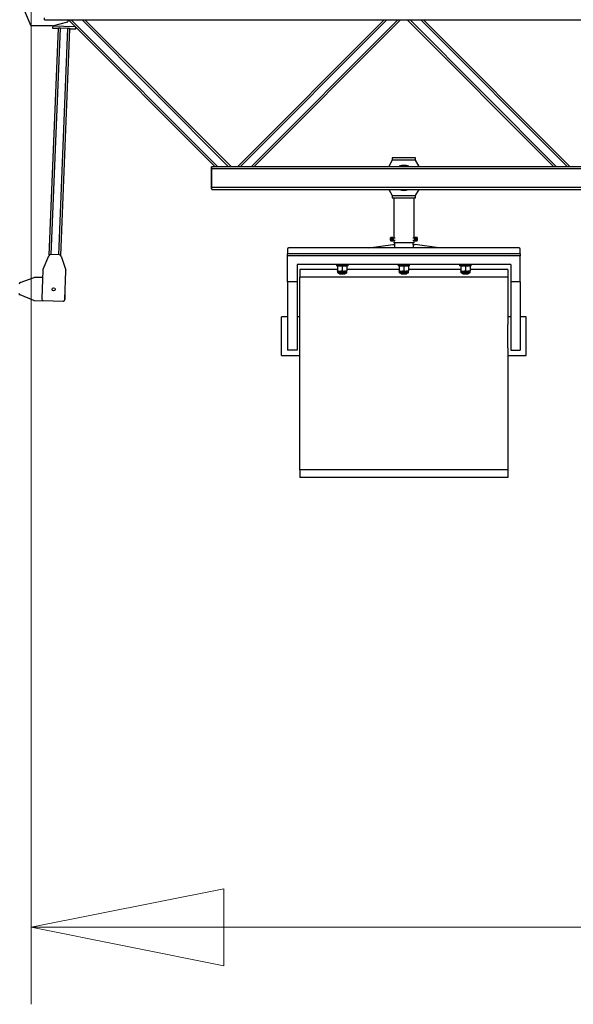
# Model space of a CAD drawing. Units: millimetres. Extents: x 8 to 1275, y -1 to 292.
# Drawn here: x 195 to 202, y 248 to 261 of the extents above; entities that cross this region are included whole.
import ezdxf

# ---------------------------------------------------------------- set-up
doc = ezdxf.new("R2010")
doc.units = ezdxf.units.MM

# ---------------------------------------------------------------- blocks, each defined once
blk = doc.blocks.new('Блок1')
at = {"linetype": 'Continuous'}
h = blk.add_hatch(dxfattribs=at)
h.set_pattern_fill('AR-PARQ1', color=179, style=0)
h.paths.add_polyline_path([(184.8, 248.397), (184.8, 249.397), (182.3, 248.897)], flags=0)
at = {"color": 179, "linetype": 'Continuous', "lineweight": 25}
for p, q in [((182.161, 260.918), (182.292, 260.601)), ((182.471, 260.676), (182.471, 260.706)), ((182.471, 260.676), (222.621, 260.676)), ((182.575, 260.601), (182.775, 260.651)), ((182.775, 260.676), (182.775, 260.651)), ((182.785, 260.673), (182.775, 260.671)), ((182.787, 260.671), (182.775, 260.668)), ((182.782, 260.676), (184.682, 258.776)), ((182.817, 260.676), (184.717, 258.776)), ((182.959, 260.676), (184.859, 258.776)), ((182.994, 260.676), (184.894, 258.776)), ((184.983, 258.776), (186.883, 260.676)), ((185.018, 258.776), (186.918, 260.676)), ((185.16, 258.776), (187.06, 260.676)), ((185.195, 258.776), (187.095, 260.676)), ((187.184, 260.676), (189.084, 258.776)), ((187.219, 260.676), (189.119, 258.776)), ((187.361, 260.676), (189.261, 258.776)), ((187.396, 260.676), (189.296, 258.776)), ((182.575, 260.601), (182.292, 260.601)), ((182.533, 257.625), (182.652, 260.569)), ((182.578, 260.602), (182.577, 260.572)), ((182.577, 260.572), (182.652, 260.569)), ((182.678, 260.568), (182.652, 260.569)), ((182.657, 260.577), (182.657, 260.569)), ((182.657, 260.577), (182.672, 260.576)), ((182.672, 260.576), (182.672, 260.569)), ((182.672, 260.576), (182.782, 260.572)), ((182.776, 260.564), (182.678, 260.568)), ((182.683, 257.619), (182.802, 260.563)), ((182.802, 260.563), (182.776, 260.564)), ((182.782, 260.572), (182.782, 260.564)), ((182.782, 260.572), (182.797, 260.571)), ((182.797, 260.571), (182.797, 260.564)), ((182.802, 260.563), (182.877, 260.56)), ((182.877, 260.56), (182.878, 260.58)), ((186.989, 258.856), (186.942, 258.776)), ((186.989, 258.886), (186.989, 258.856)), ((187.289, 258.886), (186.989, 258.886)), ((187.289, 258.856), (186.989, 258.856)), ((187.289, 258.856), (187.289, 258.886)), ((187.336, 258.776), (187.289, 258.856)), ((184.639, 258.769), (184.646, 258.769)), ((184.639, 258.754), (184.639, 258.769)), ((184.639, 258.754), (184.646, 258.754)), ((184.639, 258.499), (184.639, 258.754)), ((184.646, 258.776), (220.446, 258.776)), ((184.646, 258.746), (184.646, 258.776)), ((184.646, 258.746), (220.446, 258.746)), ((184.646, 258.506), (184.646, 258.746)), ((184.639, 258.484), (184.639, 258.499)), ((184.639, 258.499), (184.646, 258.499)), ((184.639, 258.484), (184.646, 258.484)), ((184.646, 258.476), (184.646, 258.506)), ((184.646, 258.506), (220.446, 258.506)), ((184.646, 258.476), (220.446, 258.476)), ((186.942, 258.476), (186.989, 258.396)), ((187.289, 258.396), (187.336, 258.476)), ((186.989, 258.396), (186.989, 258.366)), ((186.989, 258.396), (187.289, 258.396)), ((186.989, 258.366), (187.289, 258.366)), ((187.007, 258.366), (187.007, 257.844)), ((187.272, 257.844), (187.272, 258.366)), ((187.289, 258.366), (187.289, 258.396)), ((186.962, 257.838), (186.961, 257.832)), ((186.961, 257.832), (186.961, 257.826)), ((186.961, 257.826), (186.963, 257.821)), ((186.963, 257.843), (186.962, 257.838)), ((186.965, 257.847), (186.963, 257.843)), ((186.968, 257.849), (186.965, 257.847)), ((186.967, 257.84), (186.965, 257.829)), ((186.968, 257.82), (186.965, 257.829)), ((186.975, 257.829), (186.965, 257.829)), ((186.967, 257.84), (186.973, 257.842)), ((186.973, 257.84), (186.967, 257.84)), ((186.971, 257.85), (186.968, 257.849)), ((186.974, 257.849), (186.971, 257.85)), ((186.992, 257.852), (186.973, 257.852)), ((186.973, 257.842), (186.976, 257.833)), ((186.976, 257.846), (186.974, 257.849)), ((186.974, 257.822), (186.976, 257.833)), ((186.978, 257.842), (186.976, 257.846)), ((186.98, 257.836), (186.978, 257.842)), ((186.978, 257.82), (186.979, 257.825)), ((186.979, 257.825), (186.98, 257.83)), ((186.98, 257.83), (186.98, 257.836)), ((186.995, 257.852), (186.992, 257.852)), ((186.998, 257.849), (186.995, 257.852)), ((187, 257.845), (186.998, 257.849)), ((187.002, 257.839), (187, 257.845)), ((187.025, 257.844), (187.001, 257.844)), ((187.001, 257.821), (187.003, 257.827)), ((187.003, 257.833), (187.002, 257.839)), ((187.003, 257.827), (187.003, 257.833)), ((187.278, 257.844), (187.254, 257.844)), ((187.277, 257.838), (187.276, 257.832)), ((187.276, 257.832), (187.276, 257.826)), ((187.276, 257.826), (187.278, 257.82)), ((187.278, 257.844), (187.277, 257.838)), ((187.28, 257.848), (187.278, 257.844)), ((187.283, 257.851), (187.28, 257.848)), ((187.286, 257.852), (187.283, 257.851)), ((187.287, 257.852), (187.286, 257.852)), ((187.306, 257.852), (187.287, 257.852)), ((187.301, 257.843), (187.299, 257.838)), ((187.299, 257.838), (187.299, 257.832)), ((187.299, 257.832), (187.299, 257.826)), ((187.299, 257.826), (187.3, 257.821)), ((187.303, 257.847), (187.301, 257.843)), ((187.306, 257.849), (187.303, 257.847)), ((187.305, 257.84), (187.303, 257.829)), ((187.303, 257.833), (187.314, 257.833)), ((187.306, 257.82), (187.303, 257.829)), ((187.305, 257.84), (187.31, 257.842)), ((187.309, 257.85), (187.306, 257.849)), ((187.311, 257.849), (187.309, 257.85)), ((187.31, 257.842), (187.314, 257.833)), ((187.314, 257.846), (187.311, 257.849)), ((187.312, 257.822), (187.314, 257.833)), ((187.316, 257.842), (187.314, 257.846)), ((187.317, 257.836), (187.316, 257.842)), ((187.316, 257.82), (187.317, 257.825)), ((187.318, 257.83), (187.317, 257.836)), ((187.317, 257.825), (187.318, 257.83)), ((185.627, 257.701), (185.627, 257.64)), ((188.637, 257.716), (185.642, 257.716)), ((186.686, 257.716), (186.994, 257.762)), ((186.963, 257.821), (186.965, 257.816)), ((186.965, 257.816), (186.967, 257.814)), ((186.967, 257.814), (186.97, 257.812)), ((186.968, 257.82), (186.974, 257.822)), ((186.97, 257.812), (186.973, 257.813)), ((186.973, 257.813), (186.976, 257.816)), ((186.973, 257.81), (186.992, 257.81)), ((186.976, 257.816), (186.978, 257.82)), ((186.992, 257.81), (186.994, 257.81)), ((186.994, 257.81), (186.997, 257.812)), ((186.994, 257.762), (187.019, 257.762)), ((186.997, 257.812), (187, 257.816)), ((187, 257.816), (187.001, 257.821)), ((187.001, 257.819), (187.025, 257.819)), ((187.007, 257.819), (187.007, 257.781)), ((187.139, 257.781), (187.007, 257.781)), ((187.019, 257.781), (187.019, 257.762)), ((187.019, 257.762), (187.019, 257.716)), ((187.272, 257.781), (187.139, 257.781)), ((187.254, 257.819), (187.278, 257.819)), ((187.259, 257.762), (187.259, 257.781)), ((187.259, 257.762), (187.259, 257.716)), ((187.259, 257.762), (187.284, 257.762)), ((187.272, 257.781), (187.272, 257.819)), ((187.278, 257.82), (187.28, 257.815)), ((187.28, 257.815), (187.282, 257.812)), ((187.282, 257.812), (187.285, 257.81)), ((187.593, 257.716), (187.284, 257.762)), ((187.285, 257.81), (187.287, 257.81)), ((187.287, 257.81), (187.306, 257.81)), ((187.3, 257.821), (187.302, 257.816)), ((187.302, 257.816), (187.305, 257.814)), ((187.305, 257.822), (187.312, 257.822)), ((187.305, 257.814), (187.308, 257.812)), ((187.306, 257.82), (187.312, 257.822)), ((187.308, 257.812), (187.311, 257.813)), ((187.311, 257.813), (187.313, 257.816)), ((187.313, 257.816), (187.316, 257.82)), ((188.652, 257.64), (188.652, 257.701)), ((182.452, 257.439), (182.526, 257.616)), ((182.666, 257.626), (182.55, 257.631)), ((182.688, 257.609), (182.748, 257.427)), ((188.652, 257.64), (185.627, 257.64)), ((185.627, 257.616), (185.627, 257.64)), ((185.627, 257.276), (185.627, 257.616)), ((188.652, 257.616), (185.627, 257.616)), ((188.652, 257.64), (188.652, 257.616)), ((188.652, 257.276), (188.652, 257.616)), ((188.527, 257.501), (185.752, 257.501)), ((185.752, 257.501), (185.752, 257.276)), ((186.264, 257.501), (186.264, 257.486)), ((186.414, 257.486), (186.264, 257.486)), ((186.279, 257.481), (186.279, 257.421)), ((186.339, 257.481), (186.339, 257.421)), ((186.399, 257.481), (186.399, 257.421)), ((186.414, 257.486), (186.414, 257.501)), ((187.064, 257.501), (187.064, 257.486)), ((187.214, 257.486), (187.064, 257.486)), ((187.079, 257.481), (187.079, 257.421)), ((187.139, 257.481), (187.139, 257.421)), ((187.199, 257.481), (187.199, 257.421)), ((187.214, 257.486), (187.214, 257.501)), ((187.864, 257.501), (187.864, 257.486)), ((188.014, 257.486), (187.864, 257.486)), ((187.879, 257.481), (187.879, 257.421)), ((187.939, 257.481), (187.939, 257.421)), ((187.999, 257.481), (187.999, 257.421)), ((188.014, 257.486), (188.014, 257.501)), ((188.527, 257.501), (188.527, 257.276)), ((182.157, 257.268), (182.338, 257.332)), ((182.446, 257.332), (182.347, 257.333)), ((182.45, 257.43), (182.435, 257.06)), ((182.735, 257.048), (182.749, 257.418)), ((186.279, 257.436), (185.789, 257.436)), ((185.789, 257.436), (185.789, 257.336)), ((188.489, 257.336), (185.789, 257.336)), ((185.789, 256.721), (185.789, 257.336)), ((186.279, 257.416), (186.279, 257.399)), ((186.279, 257.416), (186.309, 257.416)), ((186.391, 257.391), (186.288, 257.391)), ((186.299, 257.391), (186.299, 257.387)), ((186.299, 257.387), (186.305, 257.381)), ((186.299, 257.387), (186.379, 257.387)), ((186.305, 257.381), (186.374, 257.381)), ((186.309, 257.416), (186.369, 257.416)), ((186.399, 257.416), (186.369, 257.416)), ((186.374, 257.381), (186.379, 257.387)), ((186.379, 257.387), (186.379, 257.391)), ((187.079, 257.436), (186.399, 257.436)), ((186.399, 257.399), (186.399, 257.416)), ((187.079, 257.416), (187.079, 257.399)), ((187.079, 257.416), (187.109, 257.416)), ((187.191, 257.391), (187.088, 257.391)), ((187.099, 257.391), (187.099, 257.387)), ((187.099, 257.387), (187.105, 257.381)), ((187.099, 257.387), (187.179, 257.387)), ((187.105, 257.381), (187.174, 257.381)), ((187.109, 257.416), (187.169, 257.416)), ((187.199, 257.416), (187.169, 257.416)), ((187.174, 257.381), (187.179, 257.387)), ((187.179, 257.387), (187.179, 257.391)), ((187.879, 257.436), (187.199, 257.436)), ((187.199, 257.399), (187.199, 257.416)), ((187.879, 257.416), (187.879, 257.399)), ((187.879, 257.416), (187.909, 257.416)), ((187.991, 257.391), (187.888, 257.391)), ((187.899, 257.391), (187.899, 257.387)), ((187.899, 257.387), (187.905, 257.381)), ((187.899, 257.387), (187.979, 257.387)), ((187.905, 257.381), (187.974, 257.381)), ((187.909, 257.416), (187.969, 257.416)), ((187.999, 257.416), (187.969, 257.416)), ((187.974, 257.381), (187.979, 257.387)), ((187.979, 257.387), (187.979, 257.391)), ((188.489, 257.436), (187.999, 257.436)), ((187.999, 257.399), (187.999, 257.416)), ((188.489, 257.436), (188.489, 257.336)), ((188.489, 257.336), (188.489, 256.721)), ((185.752, 257.276), (185.627, 257.276)), ((185.627, 257.276), (185.627, 256.389)), ((185.752, 257.276), (185.752, 256.389)), ((188.652, 257.276), (188.527, 257.276)), ((188.527, 257.276), (188.527, 256.389)), ((188.652, 257.276), (188.652, 256.389)), ((182.333, 257.035), (182.155, 257.106)), ((182.738, 257.052), (182.74, 257.175)), ((182.342, 257.033), (182.585, 257.029)), ((182.459, 257.034), (182.709, 257.024)), ((185.627, 256.821), (185.549, 256.821)), ((185.549, 256.571), (185.549, 256.821)), ((185.789, 256.821), (185.752, 256.821)), ((188.527, 256.821), (188.489, 256.821)), ((188.729, 256.821), (188.652, 256.821)), ((188.729, 256.571), (188.729, 256.821)), ((185.789, 256.571), (185.789, 256.721)), ((188.489, 256.571), (188.489, 256.721)), ((185.549, 256.321), (185.549, 256.571)), ((185.789, 256.421), (185.789, 256.571)), ((188.489, 256.421), (188.489, 256.571)), ((188.729, 256.321), (188.729, 256.571)), ((185.789, 254.836), (185.789, 256.421)), ((188.489, 256.421), (188.489, 254.836)), ((185.549, 256.321), (185.789, 256.321)), ((185.752, 256.389), (185.627, 256.389)), ((188.489, 256.321), (188.729, 256.321)), ((188.527, 256.389), (188.652, 256.389)), ((188.489, 254.836), (185.789, 254.836)), ((185.789, 254.836), (185.789, 254.736)), ((188.489, 254.836), (188.489, 254.736)), ((188.489, 254.736), (185.789, 254.736))]:
    blk.add_line(p, q, dxfattribs=at)
at = {"color": 179, "linetype": 'Continuous', "lineweight": 18}
for p, q in [((182.3, 260.965), (182.3, 247.897)), ((222.8, 248.897), (182.3, 248.897))]:
    blk.add_line(p, q, dxfattribs=at)
at = {"color": 8, "linetype": 'Continuous', "lineweight": 25}
for p, q in [((182.559, 257.631), (182.678, 260.568)), ((182.579, 260.602), (182.867, 260.591)), ((182.657, 257.627), (182.776, 260.564)), ((186.973, 257.852), (186.976, 257.852)), ((186.976, 257.852), (186.978, 257.849)), ((186.978, 257.849), (186.981, 257.845)), ((186.981, 257.845), (186.982, 257.839)), ((186.982, 257.839), (186.983, 257.833)), ((186.983, 257.827), (186.982, 257.821)), ((186.983, 257.833), (186.983, 257.827)), ((187.295, 257.832), (187.296, 257.838)), ((187.296, 257.826), (187.295, 257.832)), ((187.296, 257.838), (187.298, 257.844)), ((187.297, 257.82), (187.296, 257.826)), ((187.298, 257.844), (187.3, 257.848)), ((187.3, 257.848), (187.303, 257.851)), ((187.303, 257.851), (187.306, 257.852)), ((187.306, 257.852), (187.306, 257.852)), ((186.974, 257.81), (186.973, 257.81)), ((186.977, 257.812), (186.974, 257.81)), ((186.98, 257.816), (186.977, 257.812)), ((186.982, 257.821), (186.98, 257.816)), ((187.299, 257.815), (187.297, 257.82)), ((187.302, 257.812), (187.299, 257.815)), ((187.305, 257.81), (187.302, 257.812)), ((187.306, 257.81), (187.305, 257.81)), ((186.399, 257.399), (186.279, 257.399)), ((187.199, 257.399), (187.079, 257.399)), ((187.999, 257.399), (187.879, 257.399))]:
    blk.add_line(p, q, dxfattribs=at)
at = {"color": 7, "linetype": 'Continuous', "lineweight": 18}
for p, q in [((184.8, 249.397), (182.3, 248.897)), ((184.8, 248.397), (184.8, 249.397)), ((182.3, 248.897), (184.8, 248.397))]:
    blk.add_line(p, q, dxfattribs=at)
at = {"color": 179, "linetype": 'Continuous', "lineweight": 25}
blk.add_circle((182.59, 257.179), 0.0212, dxfattribs=at)
for centre, radius, start, end in [((187.139, 258.626), 0.163, 67.3801, 112.6199), ((187.139, 258.626), 0.16, 69.6359, 110.3641), ((187.139, 258.626), 0.162, 247.3801, 292.6199), ((187.139, 258.626), 0.16, 249.6359, 290.3641), ((185.642, 257.701), 0.015, 90, 180), ((188.637, 257.701), 0.015, 0, 90), ((182.549, 257.606), 0.025, 87.6811, 157.1251), ((182.665, 257.601), 0.025, 18.2372, 87.6811), ((182.346, 257.308), 0.025, 89.0099, 109.5659), ((182.475, 257.429), 0.025, 157.1251, 177.6811), ((182.725, 257.419), 0.025, 357.6811, 18.2372), ((186.288, 257.399), 0.00833, 180, 270), ((186.391, 257.399), 0.00833, 270, 0), ((187.088, 257.399), 0.00833, 180, 270), ((187.191, 257.399), 0.00833, 270, 0), ((187.888, 257.399), 0.00833, 180, 270), ((187.991, 257.399), 0.00833, 270, 0), ((182.166, 257.244), 0.025, 109.5659, 179.0099), ((182.164, 257.129), 0.025, 179.0099, 248.4538), ((182.46, 257.059), 0.025, 177.6811, 267.6811), ((182.342, 257.058), 0.025, 248.4538, 269.0099), ((182.71, 257.049), 0.025, 267.6811, 357.6811), ((182.713, 257.052), 0.025, 269.0099, 359.0099)]:
    blk.add_arc(centre, radius, start, end, dxfattribs=at)
for points, knots in [([(186.961, 257.838), (186.961, 257.837), (186.961, 257.834), (186.961, 257.831), (186.961, 257.829), (186.961, 257.828)], [0, 0, 0, 0, 0.3016095, 0.8752372, 1, 1, 1, 1]), ([(186.961, 257.828), (186.961, 257.827), (186.961, 257.823), (186.963, 257.818), (186.965, 257.814), (186.968, 257.811), (186.971, 257.81), (186.972, 257.81), (186.973, 257.81)], [0, 0, 0, 0, 0.15394, 0.35175, 0.552528, 0.757934, 0.926494, 1, 1, 1, 1]), ([(186.973, 257.852), (186.972, 257.852), (186.969, 257.852), (186.967, 257.85), (186.964, 257.846), (186.962, 257.843), (186.962, 257.84), (186.962, 257.839)], [0, 0, 0, 0, 0.196341, 0.401973, 0.62245, 0.858599, 1, 1, 1, 1]), ([(187.318, 257.833), (187.318, 257.834), (187.318, 257.837), (187.317, 257.841), (187.315, 257.846), (187.313, 257.85), (187.31, 257.852), (187.307, 257.853), (187.306, 257.852), (187.306, 257.852)], [0, 0, 0, 0, 0.069442, 0.261617, 0.455654, 0.653473, 0.826474, 0.988334, 1, 1, 1, 1]), ([(187.306, 257.81), (187.307, 257.81), (187.309, 257.81), (187.311, 257.812), (187.314, 257.815), (187.316, 257.819), (187.317, 257.824), (187.318, 257.829), (187.318, 257.832), (187.318, 257.833)], [0, 0, 0, 0, 0.091806, 0.238227, 0.390466, 0.555887, 0.725159, 0.893221, 1, 1, 1, 1]), ([(186.279, 257.481), (186.284, 257.482), (186.294, 257.485), (186.304, 257.486), (186.309, 257.486)], [0, 0, 0, 0, 0.495458, 1, 1, 1, 1]), ([(186.279, 257.486), (186.279, 257.486), (186.279, 257.486), (186.279, 257.483), (186.279, 257.481)], [0, 0, 0, 0, 0.2686336, 1, 1, 1, 1]), ([(186.309, 257.486), (186.31, 257.486), (186.315, 257.486), (186.326, 257.485), (186.335, 257.482), (186.339, 257.481)], [0, 0, 0, 0, 0.0700986, 0.5307888, 1, 1, 1, 1]), ([(186.339, 257.481), (186.344, 257.482), (186.354, 257.485), (186.364, 257.486), (186.369, 257.486)], [0, 0, 0, 0, 0.495458, 1, 1, 1, 1]), ([(186.369, 257.486), (186.37, 257.486), (186.375, 257.486), (186.386, 257.485), (186.395, 257.482), (186.399, 257.481)], [0, 0, 0, 0, 0.070099, 0.530789, 1, 1, 1, 1]), ([(186.399, 257.486), (186.399, 257.486), (186.399, 257.486), (186.399, 257.483), (186.399, 257.481)], [0, 0, 0, 0, 0.2686336, 1, 1, 1, 1]), ([(187.079, 257.481), (187.084, 257.482), (187.094, 257.485), (187.104, 257.486), (187.109, 257.486)], [0, 0, 0, 0, 0.495458, 1, 1, 1, 1]), ([(187.079, 257.486), (187.079, 257.486), (187.079, 257.486), (187.079, 257.483), (187.079, 257.481)], [0, 0, 0, 0, 0.2686336, 1, 1, 1, 1]), ([(187.109, 257.486), (187.11, 257.486), (187.115, 257.486), (187.126, 257.485), (187.135, 257.482), (187.139, 257.481)], [0, 0, 0, 0, 0.0700986, 0.5307888, 1, 1, 1, 1]), ([(187.139, 257.481), (187.144, 257.482), (187.154, 257.485), (187.164, 257.486), (187.169, 257.486)], [0, 0, 0, 0, 0.495458, 1, 1, 1, 1]), ([(187.169, 257.486), (187.17, 257.486), (187.175, 257.486), (187.186, 257.485), (187.195, 257.482), (187.199, 257.481)], [0, 0, 0, 0, 0.070099, 0.530789, 1, 1, 1, 1]), ([(187.199, 257.486), (187.199, 257.486), (187.199, 257.486), (187.199, 257.483), (187.199, 257.481)], [0, 0, 0, 0, 0.2686336, 1, 1, 1, 1]), ([(187.879, 257.481), (187.884, 257.482), (187.894, 257.485), (187.904, 257.486), (187.909, 257.486)], [0, 0, 0, 0, 0.495458, 1, 1, 1, 1]), ([(187.879, 257.486), (187.879, 257.486), (187.879, 257.486), (187.879, 257.483), (187.879, 257.481)], [0, 0, 0, 0, 0.2686336, 1, 1, 1, 1]), ([(187.909, 257.486), (187.91, 257.486), (187.915, 257.486), (187.926, 257.485), (187.935, 257.482), (187.939, 257.481)], [0, 0, 0, 0, 0.0700986, 0.5307888, 1, 1, 1, 1]), ([(187.939, 257.481), (187.944, 257.482), (187.954, 257.485), (187.964, 257.486), (187.969, 257.486)], [0, 0, 0, 0, 0.495458, 1, 1, 1, 1]), ([(187.969, 257.486), (187.97, 257.486), (187.975, 257.486), (187.986, 257.485), (187.995, 257.482), (187.999, 257.481)], [0, 0, 0, 0, 0.070099, 0.530789, 1, 1, 1, 1]), ([(187.999, 257.486), (187.999, 257.486), (187.999, 257.486), (187.999, 257.483), (187.999, 257.481)], [0, 0, 0, 0, 0.2686336, 1, 1, 1, 1]), ([(186.279, 257.421), (186.284, 257.419), (186.294, 257.416), (186.304, 257.416), (186.309, 257.416)], [0, 0, 0, 0, 0.495458, 1, 1, 1, 1]), ([(186.279, 257.416), (186.279, 257.416), (186.279, 257.416), (186.279, 257.419), (186.279, 257.421)], [0, 0, 0, 0, 0.2686336, 1, 1, 1, 1]), ([(186.309, 257.416), (186.31, 257.416), (186.315, 257.416), (186.326, 257.417), (186.335, 257.42), (186.339, 257.421)], [0, 0, 0, 0, 0.070099, 0.530789, 1, 1, 1, 1]), ([(186.339, 257.421), (186.344, 257.419), (186.354, 257.416), (186.364, 257.416), (186.369, 257.416)], [0, 0, 0, 0, 0.495458, 1, 1, 1, 1]), ([(186.369, 257.416), (186.37, 257.416), (186.375, 257.416), (186.386, 257.417), (186.395, 257.42), (186.399, 257.421)], [0, 0, 0, 0, 0.070099, 0.530789, 1, 1, 1, 1]), ([(186.399, 257.416), (186.399, 257.416), (186.399, 257.416), (186.399, 257.419), (186.399, 257.421)], [0, 0, 0, 0, 0.268634, 1, 1, 1, 1]), ([(187.079, 257.421), (187.084, 257.419), (187.094, 257.416), (187.104, 257.416), (187.109, 257.416)], [0, 0, 0, 0, 0.495458, 1, 1, 1, 1]), ([(187.079, 257.416), (187.079, 257.416), (187.079, 257.416), (187.079, 257.419), (187.079, 257.421)], [0, 0, 0, 0, 0.2686336, 1, 1, 1, 1]), ([(187.109, 257.416), (187.11, 257.416), (187.115, 257.416), (187.126, 257.417), (187.135, 257.42), (187.139, 257.421)], [0, 0, 0, 0, 0.070099, 0.530789, 1, 1, 1, 1]), ([(187.139, 257.421), (187.144, 257.419), (187.154, 257.416), (187.164, 257.416), (187.169, 257.416)], [0, 0, 0, 0, 0.495458, 1, 1, 1, 1]), ([(187.169, 257.416), (187.17, 257.416), (187.175, 257.416), (187.186, 257.417), (187.195, 257.42), (187.199, 257.421)], [0, 0, 0, 0, 0.070099, 0.530789, 1, 1, 1, 1]), ([(187.199, 257.416), (187.199, 257.416), (187.199, 257.416), (187.199, 257.419), (187.199, 257.421)], [0, 0, 0, 0, 0.268634, 1, 1, 1, 1]), ([(187.879, 257.421), (187.884, 257.419), (187.894, 257.416), (187.904, 257.416), (187.909, 257.416)], [0, 0, 0, 0, 0.495458, 1, 1, 1, 1]), ([(187.879, 257.416), (187.879, 257.416), (187.879, 257.416), (187.879, 257.419), (187.879, 257.421)], [0, 0, 0, 0, 0.2686336, 1, 1, 1, 1]), ([(187.909, 257.416), (187.91, 257.416), (187.915, 257.416), (187.926, 257.417), (187.935, 257.42), (187.939, 257.421)], [0, 0, 0, 0, 0.070099, 0.530789, 1, 1, 1, 1]), ([(187.939, 257.421), (187.944, 257.419), (187.954, 257.416), (187.964, 257.416), (187.969, 257.416)], [0, 0, 0, 0, 0.495458, 1, 1, 1, 1]), ([(187.969, 257.416), (187.97, 257.416), (187.975, 257.416), (187.986, 257.417), (187.995, 257.42), (187.999, 257.421)], [0, 0, 0, 0, 0.070099, 0.530789, 1, 1, 1, 1]), ([(187.999, 257.416), (187.999, 257.416), (187.999, 257.416), (187.999, 257.419), (187.999, 257.421)], [0, 0, 0, 0, 0.268634, 1, 1, 1, 1])]:
    blk.add_open_spline(points, degree=3, knots=knots, dxfattribs=at)

msp = doc.modelspace()

# ---------------------------------------------------------------- block references
at = {"color": 7, "linetype": 'Continuous'}
msp.add_blockref('Блок1', (12.6846, 0.5877), dxfattribs=at)

doc.saveas('drawing.dxf')
